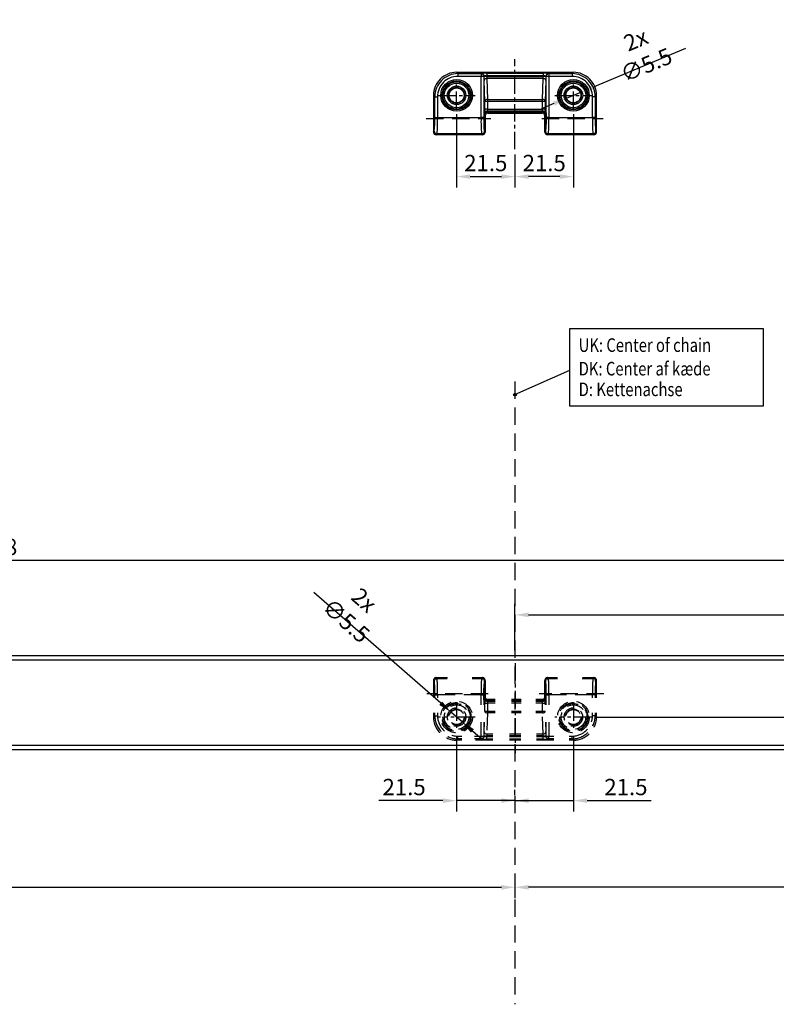
# Model space of a CAD drawing. Units: millimetres. Extents: x 890006 to 893659, y 1141338 to 1144126.
# Drawn here: x 892388 to 892667, y 1142063 to 1142426 of the extents above; entities that cross this region are included whole.
import ezdxf

# ---------------------------------------------------------------- set-up
doc = ezdxf.new("R2010")
doc.units = ezdxf.units.MM
for name, pattern in [('CENTER', [10.16, 6.35, -1.27, 1.27, -1.27]), ('HIDDEN', [9.525, 6.35, -3.175]), ('SLDSECTION2', [12.7, 6.35, -1.27, 1.27, -1.27, 1.27, -1.27])]:
    doc.linetypes.add(name, pattern=pattern)
for name, color, linetype in [('CHAIN_BRACKET', 30, 'Continuous'), ('MOTOR', 150, 'Continuous'), ('Positionen', 7, 'Continuous')]:
    doc.layers.add(name, color=color, linetype=linetype)
doc.styles.add('ROMANS', font='romans.shx', dxfattribs={"width": 0.8})
doc.dimstyles.new('1. WINDOWMASTER', dxfattribs={"dimscale": 2, "dimtxt": 3, "dimasz": 2.5, "dimexe": 2, "dimexo": 1, "dimgap": 1, "dimtad": 1, "dimdec": 1, "dimrnd": 0.5, "dimdsep": 46, "dimtxsty": 'ROMANS', "dimcen": 1, "dimclrd": 252, "dimclre": 252, "dimclrt": 250, "dimadec": 0, "dimazin": 0, "dimtfac": 1, "dimtdec": 1, "dimtmove": 0, "dimatfit": 0, "dimfxl": 0, "dimtolj": 1, "dimtzin": 0, "dimarcsym": 0})
doc.dimstyles.new('WINDOWMASTERx2', dxfattribs={"dimscale": 2, "dimtxt": 3, "dimasz": 2.5, "dimexe": 2, "dimexo": 1, "dimgap": 1, "dimtad": 1, "dimdec": 1, "dimdsep": 46, "dimtxsty": 'ROMANS', "dimcen": 1, "dimclrd": 252, "dimclre": 252, "dimclrt": 7, "dimadec": 0, "dimazin": 0, "dimtfac": 1, "dimtdec": 1, "dimtmove": 0, "dimatfit": 0, "dimfxl": 0, "dimtolj": 1, "dimtzin": 0, "dimarcsym": 0})

# ---------------------------------------------------------------- blocks, each defined once
blk = doc.blocks.new('Positionspunkt (weiß)')
at = {"layer": 'Positionen', "color": 7}
for radius in [0.5, 0.45, 0.4, 0.35, 0.3, 0.25, 0.2, 0.15, 0.1, 0.05]:
    blk.add_circle((268.93, 239.15), radius, dxfattribs=at)
blk = doc.blocks.new('A$C27C4249E')
at = {"color": 7}
blk.add_lwpolyline([(20.64, 28.6), (91.8, 28.6), (91.8, 0), (20.64, 0)], close=True, dxfattribs=at)
at = {"layer": 'Positionen', "color": 7}
blk.add_lwpolyline([(0.5, 4.3), (20.64, 13.32)], dxfattribs=at)
at = {"layer": 'Positionen', "color": 7, "rotation": 110.5393397540135}
blk.add_blockref('Positionspunkt (weiß)', (318.8, -163.63), dxfattribs=at)
at = {"layer": 'Positionen', "color": 7, "style": 'ROMANS', "width": 0.8}
for s, p in [('UK: Center of chain', (23.93, 20.02)), ('DK: Center af kæde', (23.93, 11.36)), ('D: Kettenachse ', (23.93, 3.75))]:
    blk.add_text(s, height=5, dxfattribs=at).set_placement(p)
blk = doc.blocks.new('*D769')
at = {"color": 252, "lineweight": -2}
for p, q in [((892161.39, 1142184.61), (892161.39, 1142230.68)), ((892829.39, 1142179.61), (892829.39, 1142230.68)), ((892824.39, 1142226.68), (892166.39, 1142226.68))]:
    blk.add_line(p, q, dxfattribs=at)
at = {"color": 252}
for points in [[(892166.39, 1142227.51), (892166.39, 1142225.84), (892161.39, 1142226.68)], [(892824.39, 1142227.51), (892824.39, 1142225.84), (892829.39, 1142226.68)]]:
    blk.add_solid(points, dxfattribs=at)
at = {"layer": 'DEFPOINTS', "color": 0}
for p in [(892161.39, 1142226.68), (892161.39, 1142182.61), (892829.39, 1142177.61)]:
    blk.add_point(p, dxfattribs=at)
at = {"color": 7, "insert": (892380.43, 1142231.68), "char_height": 6, "attachment_point": 5, "style": 'ROMANS'}
blk.add_mtext('\\A1;668', dxfattribs=at)
blk = doc.blocks.new('*D770')
at = {"color": 252, "lineweight": -2}
for p, q in [((892570.39, 1142193.61), (892570.39, 1142210.69)), ((892829.39, 1142188.91), (892829.39, 1142210.69)), ((892575.39, 1142206.69), (892824.39, 1142206.69))]:
    blk.add_line(p, q, dxfattribs=at)
at = {"color": 252}
for points in [[(892575.39, 1142207.52), (892575.39, 1142205.85), (892570.39, 1142206.69)], [(892824.39, 1142207.52), (892824.39, 1142205.85), (892829.39, 1142206.69)]]:
    blk.add_solid(points, dxfattribs=at)
at = {"layer": 'DEFPOINTS', "color": 0}
for p in [(892829.39, 1142206.69), (892570.39, 1142191.61), (892829.39, 1142186.91)]:
    blk.add_point(p, dxfattribs=at)
at = {"color": 7, "insert": (892699.89, 1142211.69), "char_height": 6, "attachment_point": 5, "style": 'ROMANS'}
blk.add_mtext('\\A1;259', dxfattribs=at)
blk = doc.blocks.new('WMU 836-x 0600')
at = {"color": 1, "linetype": 'HIDDEN'}
blk.add_line((125534.93, 195845.42), (125534.93, 195616.37), dxfattribs=at)
at = {"layer": 'MOTOR', "linetype": 'Continuous'}
for p, q in [((125564.93, 195744.54), (125178.57, 195744.54)), ((125179, 195743.04), (125563.88, 195743.04)), ((125783.93, 195744.54), (125562.83, 195744.54)), ((125563.88, 195743.04), (125783.93, 195743.04)), ((125783.93, 195711.54), (125188.16, 195711.54)), ((125188.6, 195710.04), (125783.93, 195710.04))]:
    blk.add_line(p, q, dxfattribs=at)
blk = doc.blocks.new('*D772')
at = {"color": 252, "lineweight": -2}
for p, q in [((892793.39, 1142140.75), (892793.39, 1142102.48)), ((892570.39, 1142108.16), (892570.39, 1142102.48)), ((892788.39, 1142106.48), (892575.39, 1142106.48))]:
    blk.add_line(p, q, dxfattribs=at)
at = {"color": 252}
for points in [[(892575.39, 1142107.31), (892575.39, 1142105.64), (892570.39, 1142106.48)], [(892788.39, 1142107.31), (892788.39, 1142105.64), (892793.39, 1142106.48)]]:
    blk.add_solid(points, dxfattribs=at)
at = {"layer": 'DEFPOINTS', "color": 0}
for p in [(892793.39, 1142142.75), (892570.39, 1142110.16), (892570.39, 1142106.48)]:
    blk.add_point(p, dxfattribs=at)
at = {"color": 7, "insert": (892681.15, 1142111.48), "char_height": 6, "attachment_point": 5, "style": 'ROMANS'}
blk.add_mtext('\\A1;223', dxfattribs=at)
blk = doc.blocks.new('*D774')
at = {"color": 252, "lineweight": -2}
for p, q in [((892591.89, 1142162.18), (892591.89, 1142134.36)), ((892570.39, 1142140.36), (892570.39, 1142142.36)), ((892565.39, 1142138.36), (892560.39, 1142138.36)), ((892570.39, 1142138.36), (892591.89, 1142138.36)), ((892596.89, 1142138.36), (892620.52, 1142138.36))]:
    blk.add_line(p, q, dxfattribs=at)
at = {"color": 252}
for points in [[(892565.39, 1142139.19), (892565.39, 1142137.53), (892570.39, 1142138.36)], [(892596.89, 1142139.19), (892596.89, 1142137.53), (892591.89, 1142138.36)]]:
    blk.add_solid(points, dxfattribs=at)
at = {"layer": 'DEFPOINTS', "color": 0}
for p in [(892591.89, 1142164.18), (892570.39, 1142138.36), (892570.39, 1142138.36)]:
    blk.add_point(p, dxfattribs=at)
at = {"color": 7, "insert": (892611.21, 1142143.36), "char_height": 6, "attachment_point": 5, "style": 'ROMANS'}
blk.add_mtext('\\A1;21.5', dxfattribs=at)
blk = doc.blocks.new('*D775')
at = {"color": 252, "lineweight": -2}
for p, q in [((892548.89, 1142162.18), (892548.89, 1142134.36)), ((892570.39, 1142140.36), (892570.39, 1142142.36)), ((892543.89, 1142138.36), (892520.26, 1142138.36)), ((892570.39, 1142138.36), (892548.89, 1142138.36)), ((892575.39, 1142138.36), (892580.39, 1142138.36))]:
    blk.add_line(p, q, dxfattribs=at)
at = {"color": 252}
for points in [[(892543.89, 1142139.19), (892543.89, 1142137.53), (892548.89, 1142138.36)], [(892575.39, 1142139.19), (892575.39, 1142137.53), (892570.39, 1142138.36)]]:
    blk.add_solid(points, dxfattribs=at)
at = {"layer": 'DEFPOINTS', "color": 0}
for p in [(892548.89, 1142164.18), (892570.39, 1142138.36), (892570.39, 1142138.36)]:
    blk.add_point(p, dxfattribs=at)
at = {"color": 7, "insert": (892529.58, 1142143.36), "char_height": 6, "attachment_point": 5, "style": 'ROMANS'}
blk.add_mtext('\\A1;21.5', dxfattribs=at)
blk = doc.blocks.new('*D776')
at = {"color": 252, "lineweight": -2}
for p, q in [((892197.39, 1142140.75), (892197.39, 1142102.48)), ((892570.39, 1142108.16), (892570.39, 1142102.48)), ((892202.39, 1142106.48), (892565.39, 1142106.48))]:
    blk.add_line(p, q, dxfattribs=at)
at = {"color": 252}
for points in [[(892202.39, 1142107.31), (892202.39, 1142105.64), (892197.39, 1142106.48)], [(892565.39, 1142107.31), (892565.39, 1142105.64), (892570.39, 1142106.48)]]:
    blk.add_solid(points, dxfattribs=at)
at = {"layer": 'DEFPOINTS', "color": 0}
for p in [(892197.39, 1142142.75), (892570.39, 1142110.16), (892570.39, 1142106.48)]:
    blk.add_point(p, dxfattribs=at)
at = {"color": 7, "insert": (892378.64, 1142111.48), "char_height": 6, "attachment_point": 5, "style": 'ROMANS'}
blk.add_mtext('\\A1;373', dxfattribs=at)
blk = doc.blocks.new('*D777')
at = {"color": 252, "lineweight": -2}
for p, q in [((892600.55, 1142169.11), (892850.59, 1142169.11)), ((892846.59, 1142164.11), (892846.59, 1142150.61)), ((892818.89, 1142145.61), (892850.59, 1142145.61))]:
    blk.add_line(p, q, dxfattribs=at)
at = {"color": 252}
for points in [[(892845.76, 1142164.11), (892847.43, 1142164.11), (892846.59, 1142169.11)], [(892845.76, 1142150.61), (892847.43, 1142150.61), (892846.59, 1142145.61)]]:
    blk.add_solid(points, dxfattribs=at)
at = {"layer": 'DEFPOINTS', "color": 0}
for p in [(892598.55, 1142169.11), (892816.89, 1142145.61), (892846.59, 1142145.61)]:
    blk.add_point(p, dxfattribs=at)
at = {"color": 7, "insert": (892841.59, 1142157.36), "char_height": 6, "attachment_point": 5, "rotation": 90, "style": 'ROMANS'}
blk.add_mtext('\\A1;23.5', dxfattribs=at)
blk = doc.blocks.new('WAB 836E 01 (Hidden)')
at = {"color": 1, "linetype": 'CENTER'}
blk.add_line((32.64, -5.27), (32.64, 27.83), dxfattribs=at)
at = {"color": 1, "linetype": 'SLDSECTION2'}
for p, q in [((11.14, 9.58), (11.14, 19.42)), ((54.14, 9.58), (54.14, 19.42)), ((4.49, 14.5), (18.04, 14.5)), ((47.36, 14.5), (60.92, 14.5))]:
    blk.add_line(p, q, dxfattribs=at)
at = {"color": 1, "linetype": 'HIDDEN'}
for p, q in [((0, 6), (23.79, 6)), ((42.49, 6), (65.11, 6))]:
    blk.add_line(p, q, dxfattribs=at)
at = {"layer": 'CHAIN_BRACKET', "color": 8, "linetype": 'HIDDEN'}
for p, q in [((11.14, 23), (12.72, 23)), ((11.14, 23), (11.63, 22.51)), ((11.14, 23), (12.72, 23)), ((11.63, 22.51), (11.63, 21.51)), ((11.63, 22.51), (12.72, 22.51)), ((18.34, 23), (24.76, 23)), ((18.34, 23), (24.76, 23)), ((18.34, 22.51), (20.15, 22.51)), ((20.15, 22.51), (20.22, 22.58)), ((20.15, 22.51), (20.15, 21.51)), ((22.22, 22.65), (24.76, 22.65)), ((22.22, 22.65), (22.22, 21.65)), ((30.45, 23), (34.68, 23)), ((30.45, 23), (34.68, 23)), ((30.45, 22.65), (34.68, 22.65)), ((40.85, 23), (47.57, 23)), ((40.85, 23), (47.57, 23)), ((40.85, 22.65), (43.06, 22.65)), ((43.06, 22.65), (43.06, 21.65)), ((45.06, 22.58), (45.13, 22.51)), ((45.13, 22.51), (47.57, 22.51)), ((45.13, 22.51), (45.13, 21.51)), ((52.17, 23), (54.15, 23)), ((52.17, 23), (54.15, 23)), ((52.17, 22.51), (53.66, 22.51)), ((53.66, 22.51), (54.15, 23)), ((53.66, 22.51), (53.66, 21.51)), ((12.72, 21.51), (11.63, 21.51)), ((20.15, 21.51), (18.34, 21.51)), ((21.15, 21.51), (20.15, 21.51)), ((20.15, 16.35), (20.15, 21.51)), ((21.22, 21.58), (21.15, 21.51)), ((21.15, 21.51), (21.15, 16.35)), ((21.22, 21.41), (21.22, 21.58)), ((22.22, 21.41), (21.22, 21.41)), ((21.37, 16.35), (21.24, 20)), ((22.22, 21.65), (22.22, 21.41)), ((24.76, 21.65), (22.22, 21.65)), ((22.22, 21.41), (24.76, 21.41)), ((22.24, 20.71), (22.51, 12.99)), ((24.76, 20.71), (22.24, 20.71)), ((34.68, 21.65), (30.45, 21.65)), ((30.45, 21.41), (34.68, 21.41)), ((34.68, 20.71), (30.45, 20.71)), ((43.06, 21.65), (40.85, 21.65)), ((40.85, 21.41), (43.06, 21.41)), ((43.04, 20.71), (40.85, 20.71)), ((42.77, 12.99), (43.04, 20.71)), ((43.06, 21.41), (43.06, 21.65)), ((44.06, 21.41), (43.06, 21.41)), ((44.04, 20), (43.91, 16.35)), ((44.13, 21.51), (44.06, 21.58)), ((44.06, 21.58), (44.06, 21.41)), ((45.13, 21.51), (44.13, 21.51)), ((44.13, 16.35), (44.13, 21.51)), ((45.13, 21.51), (45.13, 16.35)), ((47.57, 21.51), (45.13, 21.51)), ((53.66, 21.51), (52.17, 21.51)), ((2.64, 14.51), (2.64, 12.92)), ((3.13, 14.02), (2.64, 14.51)), ((2.64, 14.51), (2.64, 12.92)), ((62.64, 14.51), (62.15, 14.02)), ((62.64, 12.92), (62.64, 14.51)), ((62.64, 12.92), (62.64, 14.51)), ((3.13, 14.02), (4.13, 14.02)), ((3.13, 12.92), (3.13, 14.02)), ((4.13, 14.02), (4.13, 12.92)), ((22.51, 12.28), (21.51, 12.28)), ((22.51, 12.99), (25, 12.99)), ((22.51, 12.99), (22.51, 12.28)), ((22.51, 12.28), (22.51, 9.41)), ((25, 12.28), (22.51, 12.28)), ((30.38, 12.99), (33.97, 12.99)), ((33.97, 12.28), (30.38, 12.28)), ((39.95, 12.99), (42.77, 12.99)), ((42.77, 12.28), (39.95, 12.28)), ((42.77, 12.28), (42.77, 12.99)), ((42.77, 9.41), (42.77, 12.28)), ((43.77, 12.28), (42.77, 12.28)), ((43.77, 12.28), (43.77, 9.41)), ((62.15, 14.02), (61.15, 14.02)), ((61.15, 12.92), (61.15, 14.02)), ((62.15, 14.02), (62.15, 12.92)), ((2.64, 7.46), (2.64, 1)), ((2.64, 7.46), (2.64, 1)), ((3.13, 6.32), (3.13, 7.46)), ((4.13, 7.46), (4.13, 6.32)), ((20.15, 6.32), (20.15, 10.05)), ((21.15, 10.05), (21.15, 6.32)), ((21.51, 9.41), (21.51, 10.05)), ((22.51, 9.41), (21.51, 9.41)), ((21.55, 7.63), (21.53, 8)), ((22.51, 9.41), (25, 9.41)), ((22.53, 8.71), (22.55, 8.34)), ((25, 8.71), (22.53, 8.71)), ((22.55, 8.34), (25, 8.34)), ((22.59, 8.05), (22.64, 8)), ((25, 8.05), (22.59, 8.05)), ((22.64, 8), (25, 8)), ((22.64, 8), (25, 8)), ((30.38, 9.41), (33.97, 9.41)), ((33.97, 8.71), (30.38, 8.71)), ((30.38, 8.34), (33.97, 8.34)), ((33.97, 8.05), (30.38, 8.05)), ((30.38, 8), (33.97, 8)), ((30.38, 8), (33.97, 8)), ((39.95, 9.41), (42.77, 9.41)), ((42.75, 8.71), (39.95, 8.71)), ((39.95, 8.34), (42.74, 8.34)), ((42.69, 8.05), (39.95, 8.05)), ((39.95, 8), (42.64, 8)), ((39.95, 8), (42.64, 8)), ((42.64, 8), (42.69, 8.05)), ((42.74, 8.34), (42.75, 8.71)), ((43.77, 9.41), (42.77, 9.41)), ((43.75, 8), (43.74, 7.63)), ((44.13, 6.32), (44.13, 10.05)), ((45.13, 10.05), (45.13, 6.32)), ((61.15, 6.32), (61.15, 7.46)), ((62.15, 7.46), (62.15, 6.32)), ((62.64, 1), (62.64, 7.46)), ((62.64, 1), (62.64, 7.46)), ((3.13, 6.32), (4.13, 6.32)), ((4.13, 6.32), (20.15, 6.32)), ((21.15, 6.32), (20.15, 6.32)), ((21.64, 7), (21.59, 7.05)), ((21.64, 7), (21.64, 1)), ((21.64, 7), (21.64, 1)), ((43.69, 7.05), (43.64, 7)), ((43.64, 1), (43.64, 7)), ((43.64, 1), (43.64, 7)), ((45.13, 6.32), (44.13, 6.32)), ((45.13, 6.32), (61.15, 6.32)), ((62.15, 6.32), (61.15, 6.32)), ((2.64, 1), (2.96, 1.32)), ((3.96, 0.32), (3.64, 0)), ((7.88, 0.32), (3.96, 0.32)), ((20.32, 0.32), (17.06, 0.32)), ((20.64, 0), (20.32, 0.32)), ((21.32, 1.32), (21.64, 1)), ((43.64, 1), (43.96, 1.32)), ((44.96, 0.32), (44.64, 0)), ((48.45, 0.32), (44.96, 0.32)), ((61.32, 0.32), (57.64, 0.32)), ((61.64, 0), (61.32, 0.32)), ((62.32, 1.32), (62.64, 1)), ((7.79, 0), (3.64, 0)), ((7.79, 0), (3.64, 0)), ((20.64, 0), (16.97, 0)), ((20.64, 0), (16.97, 0)), ((48.36, 0), (44.64, 0)), ((48.36, 0), (44.64, 0)), ((61.64, 0), (57.54, 0)), ((61.64, 0), (57.54, 0))]:
    blk.add_line(p, q, dxfattribs=at)
at = {"layer": 'CHAIN_BRACKET', "color": 8, "linetype": 'HIDDEN', "flags": 128}
for points in [[(20.15, 22.51), (20.35, 22.49), (20.54, 22.43), (20.71, 22.34), (20.86, 22.22), (20.98, 22.07), (21.08, 21.89), (21.13, 21.71), (21.15, 21.51)], [(20.22, 22.58), (20.42, 22.56), (20.61, 22.5), (20.78, 22.41), (20.93, 22.29), (21.05, 22.14), (21.15, 21.96), (21.2, 21.78), (21.22, 21.58)], [(45.06, 22.58), (44.87, 22.56), (44.68, 22.5), (44.51, 22.41), (44.36, 22.29), (44.23, 22.14), (44.14, 21.96), (44.08, 21.78), (44.06, 21.58)], [(45.13, 22.51), (44.94, 22.49), (44.75, 22.43), (44.58, 22.34), (44.43, 22.22), (44.3, 22.07), (44.21, 21.89), (44.15, 21.71), (44.13, 21.51)], [(22.24, 20.71), (22.05, 20.69), (21.87, 20.65), (21.7, 20.58), (21.55, 20.49), (21.42, 20.39), (21.33, 20.27), (21.27, 20.14), (21.24, 20)], [(44.04, 20), (44.02, 20.14), (43.96, 20.27), (43.87, 20.39), (43.74, 20.49), (43.59, 20.58), (43.42, 20.65), (43.24, 20.69), (43.04, 20.71)], [(22.51, 12.99), (22.32, 12.97), (22.14, 12.93), (21.97, 12.86), (21.81, 12.77), (21.69, 12.67), (21.6, 12.54), (21.54, 12.41), (21.51, 12.28)], [(43.77, 12.28), (43.75, 12.41), (43.69, 12.54), (43.6, 12.67), (43.47, 12.77), (43.32, 12.86), (43.15, 12.93), (42.97, 12.97), (42.77, 12.99)], [(2.87, 6), (2.87, 5.55), (2.87, 5.11), (2.88, 4.68), (2.88, 4.29), (2.89, 3.93), (2.91, 3.62), (2.92, 3.35), (2.93, 3.15), (2.95, 3), (2.96, 2.92), (2.98, 2.9), (2.99, 2.95), (3.01, 3.07), (3.02, 3.24), (3.04, 3.48), (3.05, 3.77), (3.06, 4.11), (3.07, 4.48), (3.08, 4.89), (3.08, 5.33), (3.08, 5.77), (3.08, 6.23), (3.08, 6.67), (3.08, 7.11), (3.07, 7.46)], [(2.88, 7.46), (2.88, 7.32), (2.87, 6.89), (2.87, 6.45), (2.87, 6)], [(21.2, 6), (21.2, 5.55), (21.21, 5.11), (21.21, 4.68), (21.22, 4.29), (21.23, 3.93), (21.24, 3.62), (21.26, 3.35), (21.27, 3.15), (21.28, 3), (21.3, 2.92), (21.32, 2.9), (21.33, 2.95), (21.35, 3.07), (21.36, 3.24), (21.37, 3.48), (21.39, 3.77), (21.4, 4.11), (21.41, 4.48), (21.41, 4.89), (21.42, 5.33), (21.42, 5.77), (21.42, 6.23), (21.42, 6.67), (21.41, 7.11), (21.41, 7.52), (21.4, 7.89), (21.39, 8.23), (21.37, 8.52), (21.36, 8.76), (21.35, 8.93), (21.33, 9.05), (21.32, 9.1), (21.3, 9.08), (21.28, 9), (21.27, 8.85), (21.26, 8.65), (21.24, 8.38), (21.23, 8.07), (21.22, 7.71), (21.21, 7.32), (21.21, 6.89), (21.2, 6.45), (21.2, 6)], [(22.53, 8.71), (22.34, 8.69), (22.16, 8.65), (21.99, 8.58), (21.84, 8.49), (21.71, 8.39), (21.62, 8.27), (21.56, 8.14), (21.53, 8)], [(22.55, 8.34), (22.35, 8.33), (22.17, 8.28), (22, 8.22), (21.85, 8.13), (21.72, 8.02), (21.63, 7.9), (21.57, 7.77), (21.55, 7.63)], [(22.59, 8.05), (22.4, 8.03), (22.21, 7.97), (22.04, 7.88), (21.89, 7.76), (21.76, 7.61), (21.67, 7.43), (21.61, 7.24), (21.59, 7.05)], [(43.69, 7.05), (43.67, 7.24), (43.62, 7.43), (43.52, 7.61), (43.4, 7.76), (43.25, 7.88), (43.08, 7.97), (42.89, 8.03), (42.69, 8.05)], [(43.74, 7.63), (43.72, 7.77), (43.66, 7.9), (43.56, 8.02), (43.44, 8.13), (43.29, 8.22), (43.12, 8.28), (42.93, 8.33), (42.74, 8.34)], [(43.75, 8), (43.73, 8.14), (43.67, 8.27), (43.58, 8.39), (43.45, 8.49), (43.3, 8.58), (43.13, 8.65), (42.95, 8.69), (42.75, 8.71)], [(44.08, 6), (44.08, 5.55), (44.08, 5.11), (44.07, 4.68), (44.07, 4.29), (44.06, 3.93), (44.04, 3.62), (44.03, 3.35), (44.02, 3.15), (44, 3), (43.99, 2.92), (43.97, 2.9), (43.96, 2.95), (43.94, 3.07), (43.93, 3.24), (43.91, 3.48), (43.9, 3.77), (43.89, 4.11), (43.88, 4.48), (43.87, 4.89), (43.87, 5.33), (43.87, 5.77), (43.87, 6.23), (43.87, 6.67), (43.87, 7.11), (43.88, 7.52), (43.89, 7.89), (43.9, 8.23), (43.91, 8.52), (43.93, 8.76), (43.94, 8.93), (43.96, 9.05), (43.97, 9.1), (43.99, 9.08), (44, 9), (44.02, 8.85), (44.03, 8.65), (44.04, 8.38), (44.06, 8.07), (44.07, 7.71), (44.07, 7.32), (44.08, 6.89), (44.08, 6.45), (44.08, 6)], [(62.22, 7.46), (62.21, 7.11), (62.21, 6.67), (62.2, 6.23), (62.2, 5.77), (62.21, 5.33), (62.21, 4.89), (62.22, 4.48), (62.23, 4.11), (62.24, 3.77), (62.25, 3.48), (62.26, 3.24), (62.28, 3.07), (62.29, 2.95), (62.31, 2.9), (62.32, 2.92), (62.34, 3), (62.35, 3.15), (62.37, 3.35), (62.38, 3.62), (62.39, 3.93), (62.4, 4.29), (62.41, 4.68), (62.42, 5.11), (62.42, 5.55), (62.42, 6)], [(62.42, 6), (62.42, 6.45), (62.42, 6.89), (62.41, 7.32), (62.41, 7.46)], [(2.96, 1.32), (2.98, 1.13), (3.04, 0.94), (3.13, 0.77), (3.26, 0.61), (3.41, 0.49), (3.58, 0.4), (3.77, 0.34), (3.96, 0.32)], [(21.32, 1.32), (21.3, 1.13), (21.25, 0.94), (21.15, 0.77), (21.03, 0.61), (20.88, 0.49), (20.7, 0.4), (20.52, 0.34), (20.32, 0.32)], [(44.96, 0.32), (44.77, 0.34), (44.58, 0.4), (44.41, 0.49), (44.26, 0.61), (44.13, 0.77), (44.04, 0.94), (43.98, 1.13), (43.96, 1.32)], [(62.32, 1.32), (62.3, 1.13), (62.25, 0.94), (62.15, 0.77), (62.03, 0.61), (61.88, 0.49), (61.7, 0.4), (61.52, 0.34), (61.32, 0.32)]]:
    blk.add_lwpolyline(points, dxfattribs=at)
at = {"layer": 'CHAIN_BRACKET', "color": 8, "linetype": 'HIDDEN'}
for centre, radius in [((11.14, 14.5), 5.83), ((11.14, 14.5), 5.33), ((11.14, 14.5), 5.02), ((11.14, 14.5), 4.52), ((54.14, 14.5), 5.83), ((54.14, 14.5), 5.33), ((54.14, 14.5), 5.02), ((54.14, 14.5), 4.52), ((11.14, 14.5), 3.41), ((11.14, 14.5), 2.91), ((11.14, 14.5), 2.75), ((11.14, 14.5), 2.75), ((54.14, 14.5), 3.41), ((54.14, 14.5), 2.91), ((54.14, 14.5), 2.75), ((54.14, 14.5), 2.75)]:
    blk.add_circle(centre, radius, dxfattribs=at)
for centre, radius, start, end in [((11.14, 14.51), 8.49, 89.9856, 180.0144), ((11.14, 14.51), 8.49, 89.9856, 180.0144), ((11.63, 14.02), 8.49, 89.9972, 180), ((21.75, 7.06), 15.59, 88.255, 95.6078), ((43.54, 7.06), 15.59, 84.3922, 91.745), ((53.66, 14.02), 8.49, 0, 90.0028), ((54.15, 14.51), 8.49, 359.9856, 90.0144), ((54.15, 14.51), 8.49, 359.9856, 90.0144), ((11.63, 14.02), 7.49, 89.9856, 180.0144), ((21.99, 17.71), 3.94, 86.5597, 101.1573), ((64.39, 21.33), 43.17, 179.89, 181.7674), ((33.03, 21.37), 10.8, 179.7811, 183.533), ((32.26, 21.37), 10.8, 356.467, 0.2189), ((43.3, 17.71), 3.94, 78.8427, 93.4403), ((0.9, 21.33), 43.17, 358.2326, 0.11), ((53.66, 14.02), 7.49, 359.9856, 90.0144), ((64.68, 9.33), 43.17, 179.89, 181.7674), ((24.43, 7.57), 2.88, 178.7546, 190.4288), ((22.64, 7), 0.999, 89.9856, 180.0144), ((22.64, 7), 0.999, 89.9856, 180.0144), ((33.32, 9.37), 10.8, 179.7811, 183.533), ((23.3, 8.31), 0.756, 177.8287, 200.4216), ((42.64, 7), 0.999, 359.9856, 90.0144), ((42.64, 7), 0.999, 359.9856, 90.0144), ((41.99, 8.31), 0.756, 339.5784, 2.1713), ((31.97, 9.37), 10.8, 356.467, 0.2189), ((40.86, 7.57), 2.88, 349.5712, 1.2454), ((0.61, 9.33), 43.17, 358.2326, 0.11), ((-38.87, 5.23), 42.01, 354.6574, 1.4797), ((-51.93, 4.89), 56.08, 355.3243, 1.4563), ((76.21, 4.89), 56.08, 178.5437, 184.6757), ((57.08, 5.03), 35.95, 177.9444, 185.9184), ((2.13, 5.23), 42.01, 354.6574, 1.4797), ((-10.93, 4.89), 56.08, 355.3243, 1.4563), ((117.21, 4.89), 56.08, 178.5437, 184.6757), ((98.08, 5.03), 35.95, 177.9444, 185.9184), ((3.64, 1), 0.999, 179.9856, 270.0144), ((3.64, 1), 0.999, 179.9856, 270.0144), ((20.64, 1), 0.999, 269.9856, 0.0144), ((20.64, 1), 0.999, 269.9856, 0.0144), ((44.64, 1), 0.999, 179.9856, 270.0144), ((44.64, 1), 0.999, 179.9856, 270.0144), ((61.64, 1), 0.999, 269.9856, 0.0144), ((61.64, 1), 0.999, 269.9856, 0.0144)]:
    blk.add_arc(centre, radius, start, end, dxfattribs=at)
blk = doc.blocks.new('*D779')
at = {"color": 252, "lineweight": -2}
for p, q in [((892543.05, 1142174.2), (892496.35, 1142214.95)), ((892550.96, 1142167.3), (892546.82, 1142170.91)), ((892554.73, 1142164.01), (892558.5, 1142160.72))]:
    blk.add_line(p, q, dxfattribs=at)
at = {"color": 252}
for points in [[(892543.6, 1142174.83), (892542.5, 1142173.57), (892546.82, 1142170.91)], [(892555.28, 1142164.64), (892554.18, 1142163.38), (892550.96, 1142167.3)]]:
    blk.add_solid(points, dxfattribs=at)
at = {"layer": 'DEFPOINTS', "color": 0}
for p in [(892546.82, 1142170.91), (892550.96, 1142167.3)]:
    blk.add_point(p, dxfattribs=at)
at = {"color": 7, "insert": (892511.57, 1142208.31), "char_height": 6, "attachment_point": 5, "rotation": 318.892, "style": 'ROMANS'}
blk.add_mtext('\\A1;2x ∅5.5', dxfattribs=at)
blk = doc.blocks.new('WAB 836E 01 (Front)')
at = {"color": 1, "linetype": 'CENTER'}
blk.add_line((32.64, -5.27), (32.64, 27.83), dxfattribs=at)
at = {"color": 1, "linetype": 'SLDSECTION2'}
for p, q in [((11.14, 9.58), (11.14, 19.42)), ((54.14, 9.58), (54.14, 19.42)), ((4.49, 14.5), (18.04, 14.5)), ((47.36, 14.5), (60.92, 14.5))]:
    blk.add_line(p, q, dxfattribs=at)
at = {"color": 1, "linetype": 'HIDDEN'}
for p, q in [((0, 6), (23.79, 6)), ((42.49, 6), (65.11, 6))]:
    blk.add_line(p, q, dxfattribs=at)
at = {"layer": 'CHAIN_BRACKET', "linetype": 'Continuous'}
for p, q in [((11.14, 23), (11.63, 22.51)), ((11.14, 23), (54.15, 23)), ((11.63, 22.51), (11.63, 21.51)), ((11.63, 22.51), (20.15, 22.51)), ((20.15, 22.51), (20.22, 22.58)), ((20.15, 22.51), (20.15, 21.51)), ((22.22, 22.65), (43.06, 22.65)), ((22.22, 22.65), (22.22, 21.65)), ((43.06, 22.65), (43.06, 21.65)), ((45.06, 22.58), (45.13, 22.51)), ((45.13, 22.51), (53.66, 22.51)), ((45.13, 22.51), (45.13, 21.51)), ((53.66, 22.51), (54.15, 23)), ((53.66, 22.51), (53.66, 21.51)), ((20.15, 21.51), (11.63, 21.51)), ((20.15, 6.32), (20.15, 21.51)), ((21.15, 21.51), (20.15, 21.51)), ((21.22, 21.58), (21.15, 21.51)), ((21.15, 21.51), (21.15, 6.32)), ((21.22, 21.41), (21.22, 21.58)), ((22.22, 21.41), (21.22, 21.41)), ((21.51, 12.28), (21.24, 20)), ((22.22, 21.65), (22.22, 21.41)), ((43.06, 21.65), (22.22, 21.65)), ((22.22, 21.41), (43.06, 21.41)), ((22.24, 20.71), (22.51, 12.99)), ((43.04, 20.71), (22.24, 20.71)), ((42.77, 12.99), (43.04, 20.71)), ((43.06, 21.41), (43.06, 21.65)), ((44.06, 21.41), (43.06, 21.41)), ((44.04, 20), (43.77, 12.28)), ((44.13, 21.51), (44.06, 21.58)), ((44.06, 21.58), (44.06, 21.41)), ((44.13, 6.32), (44.13, 21.51)), ((45.13, 21.51), (44.13, 21.51)), ((45.13, 21.51), (45.13, 6.32)), ((53.66, 21.51), (45.13, 21.51)), ((3.13, 14.02), (2.64, 14.51)), ((2.64, 14.51), (2.64, 1)), ((62.64, 14.51), (62.15, 14.02)), ((62.64, 1), (62.64, 14.51)), ((3.13, 6.32), (3.13, 14.02)), ((3.13, 14.02), (4.13, 14.02)), ((4.13, 14.02), (4.13, 6.32)), ((21.51, 9.41), (21.51, 12.28)), ((22.51, 12.28), (21.51, 12.28)), ((22.51, 12.99), (42.77, 12.99)), ((22.51, 12.99), (22.51, 12.28)), ((22.51, 12.28), (22.51, 9.41)), ((42.77, 12.28), (22.51, 12.28)), ((42.77, 12.28), (42.77, 12.99)), ((42.77, 9.41), (42.77, 12.28)), ((43.77, 12.28), (42.77, 12.28)), ((43.77, 12.28), (43.77, 9.41)), ((61.15, 6.32), (61.15, 14.02)), ((62.15, 14.02), (61.15, 14.02)), ((62.15, 14.02), (62.15, 6.32)), ((22.51, 9.41), (21.51, 9.41)), ((21.55, 7.63), (21.53, 8)), ((22.51, 9.41), (42.77, 9.41)), ((22.53, 8.71), (22.55, 8.34)), ((42.75, 8.71), (22.53, 8.71)), ((22.55, 8.34), (42.74, 8.34)), ((42.69, 8.05), (22.59, 8.05)), ((22.59, 8.05), (22.64, 8)), ((22.64, 8), (42.64, 8)), ((42.64, 8), (42.69, 8.05)), ((42.74, 8.34), (42.75, 8.71)), ((43.77, 9.41), (42.77, 9.41)), ((43.75, 8), (43.74, 7.63)), ((3.13, 6.32), (4.13, 6.32)), ((4.13, 6.32), (20.15, 6.32)), ((21.15, 6.32), (20.15, 6.32)), ((21.64, 7), (21.59, 7.05)), ((21.64, 7), (21.64, 1)), ((43.69, 7.05), (43.64, 7)), ((43.64, 1), (43.64, 7)), ((45.13, 6.32), (44.13, 6.32)), ((45.13, 6.32), (61.15, 6.32)), ((62.15, 6.32), (61.15, 6.32)), ((2.64, 1), (2.96, 1.32)), ((3.96, 0.32), (3.64, 0)), ((20.32, 0.32), (3.96, 0.32)), ((20.64, 0), (20.32, 0.32)), ((21.32, 1.32), (21.64, 1)), ((43.64, 1), (43.96, 1.32)), ((44.96, 0.32), (44.64, 0)), ((61.32, 0.32), (44.96, 0.32)), ((61.64, 0), (61.32, 0.32)), ((62.32, 1.32), (62.64, 1)), ((20.64, 0), (3.64, 0)), ((61.64, 0), (44.64, 0))]:
    blk.add_line(p, q, dxfattribs=at)
at = {"layer": 'CHAIN_BRACKET', "linetype": 'Continuous', "flags": 128}
for points in [[(20.15, 22.51), (20.35, 22.49), (20.54, 22.43), (20.71, 22.34), (20.86, 22.22), (20.98, 22.07), (21.08, 21.89), (21.13, 21.71), (21.15, 21.51)], [(20.22, 22.58), (20.42, 22.56), (20.61, 22.5), (20.78, 22.41), (20.93, 22.29), (21.05, 22.14), (21.15, 21.96), (21.2, 21.78), (21.22, 21.58)], [(45.06, 22.58), (44.87, 22.56), (44.68, 22.5), (44.51, 22.41), (44.36, 22.29), (44.23, 22.14), (44.14, 21.96), (44.08, 21.78), (44.06, 21.58)], [(45.13, 22.51), (44.94, 22.49), (44.75, 22.43), (44.58, 22.34), (44.43, 22.22), (44.3, 22.07), (44.21, 21.89), (44.15, 21.71), (44.13, 21.51)], [(22.24, 20.71), (22.05, 20.69), (21.87, 20.65), (21.7, 20.58), (21.55, 20.49), (21.42, 20.39), (21.33, 20.27), (21.27, 20.14), (21.24, 20)], [(44.04, 20), (44.02, 20.14), (43.96, 20.27), (43.87, 20.39), (43.74, 20.49), (43.59, 20.58), (43.42, 20.65), (43.24, 20.69), (43.04, 20.71)], [(22.51, 12.99), (22.32, 12.97), (22.14, 12.93), (21.97, 12.86), (21.81, 12.77), (21.69, 12.67), (21.6, 12.54), (21.54, 12.41), (21.51, 12.28)], [(43.77, 12.28), (43.75, 12.41), (43.69, 12.54), (43.6, 12.67), (43.47, 12.77), (43.32, 12.86), (43.15, 12.93), (42.97, 12.97), (42.77, 12.99)], [(2.87, 6), (2.87, 5.55), (2.87, 5.11), (2.88, 4.68), (2.88, 4.29), (2.89, 3.93), (2.91, 3.62), (2.92, 3.35), (2.93, 3.15), (2.95, 3), (2.96, 2.92), (2.98, 2.9), (2.99, 2.95), (3.01, 3.07), (3.02, 3.24), (3.04, 3.48), (3.05, 3.77), (3.06, 4.11), (3.07, 4.48), (3.08, 4.89), (3.08, 5.33), (3.08, 5.77), (3.08, 6.23), (3.08, 6.67), (3.08, 7.11), (3.07, 7.52), (3.06, 7.89), (3.05, 8.23), (3.04, 8.52), (3.02, 8.76), (3.01, 8.93), (2.99, 9.05), (2.98, 9.1), (2.96, 9.08), (2.95, 9), (2.93, 8.85), (2.92, 8.65), (2.91, 8.38), (2.89, 8.07), (2.88, 7.71), (2.88, 7.32), (2.87, 6.89), (2.87, 6.45), (2.87, 6)], [(21.2, 6), (21.2, 5.55), (21.21, 5.11), (21.21, 4.68), (21.22, 4.29), (21.23, 3.93), (21.24, 3.62), (21.26, 3.35), (21.27, 3.15), (21.28, 3), (21.3, 2.92), (21.32, 2.9), (21.33, 2.95), (21.35, 3.07), (21.36, 3.24), (21.37, 3.48), (21.39, 3.77), (21.4, 4.11), (21.41, 4.48), (21.41, 4.89), (21.42, 5.33), (21.42, 5.77), (21.42, 6.23), (21.42, 6.67), (21.41, 7.11), (21.41, 7.52), (21.4, 7.89), (21.39, 8.23), (21.37, 8.52), (21.36, 8.76), (21.35, 8.93), (21.33, 9.05), (21.32, 9.1), (21.3, 9.08), (21.28, 9), (21.27, 8.85), (21.26, 8.65), (21.24, 8.38), (21.23, 8.07), (21.22, 7.71), (21.21, 7.32), (21.21, 6.89), (21.2, 6.45), (21.2, 6)], [(22.53, 8.71), (22.34, 8.69), (22.16, 8.65), (21.99, 8.58), (21.84, 8.49), (21.71, 8.39), (21.62, 8.27), (21.56, 8.14), (21.53, 8)], [(22.55, 8.34), (22.35, 8.33), (22.17, 8.28), (22, 8.22), (21.85, 8.13), (21.72, 8.02), (21.63, 7.9), (21.57, 7.77), (21.55, 7.63)], [(22.59, 8.05), (22.4, 8.03), (22.21, 7.97), (22.04, 7.88), (21.89, 7.76), (21.76, 7.61), (21.67, 7.43), (21.61, 7.24), (21.59, 7.05)], [(43.69, 7.05), (43.67, 7.24), (43.62, 7.43), (43.52, 7.61), (43.4, 7.76), (43.25, 7.88), (43.08, 7.97), (42.89, 8.03), (42.69, 8.05)], [(43.74, 7.63), (43.72, 7.77), (43.66, 7.9), (43.56, 8.02), (43.44, 8.13), (43.29, 8.22), (43.12, 8.28), (42.93, 8.33), (42.74, 8.34)], [(43.75, 8), (43.73, 8.14), (43.67, 8.27), (43.58, 8.39), (43.45, 8.49), (43.3, 8.58), (43.13, 8.65), (42.95, 8.69), (42.75, 8.71)], [(44.08, 6), (44.08, 5.55), (44.08, 5.11), (44.07, 4.68), (44.07, 4.29), (44.06, 3.93), (44.04, 3.62), (44.03, 3.35), (44.02, 3.15), (44, 3), (43.99, 2.92), (43.97, 2.9), (43.96, 2.95), (43.94, 3.07), (43.93, 3.24), (43.91, 3.48), (43.9, 3.77), (43.89, 4.11), (43.88, 4.48), (43.87, 4.89), (43.87, 5.33), (43.87, 5.77), (43.87, 6.23), (43.87, 6.67), (43.87, 7.11), (43.88, 7.52), (43.89, 7.89), (43.9, 8.23), (43.91, 8.52), (43.93, 8.76), (43.94, 8.93), (43.96, 9.05), (43.97, 9.1), (43.99, 9.08), (44, 9), (44.02, 8.85), (44.03, 8.65), (44.04, 8.38), (44.06, 8.07), (44.07, 7.71), (44.07, 7.32), (44.08, 6.89), (44.08, 6.45), (44.08, 6)], [(62.42, 6), (62.42, 6.45), (62.42, 6.89), (62.41, 7.32), (62.4, 7.71), (62.39, 8.07), (62.38, 8.38), (62.37, 8.65), (62.35, 8.85), (62.34, 9), (62.32, 9.08), (62.31, 9.1), (62.29, 9.05), (62.28, 8.93), (62.26, 8.76), (62.25, 8.52), (62.24, 8.23), (62.23, 7.89), (62.22, 7.52), (62.21, 7.11), (62.21, 6.67), (62.2, 6.23), (62.2, 5.77), (62.21, 5.33), (62.21, 4.89), (62.22, 4.48), (62.23, 4.11), (62.24, 3.77), (62.25, 3.48), (62.26, 3.24), (62.28, 3.07), (62.29, 2.95), (62.31, 2.9), (62.32, 2.92), (62.34, 3), (62.35, 3.15), (62.37, 3.35), (62.38, 3.62), (62.39, 3.93), (62.4, 4.29), (62.41, 4.68), (62.42, 5.11), (62.42, 5.55), (62.42, 6)], [(2.96, 1.32), (2.98, 1.13), (3.04, 0.94), (3.13, 0.77), (3.26, 0.61), (3.41, 0.49), (3.58, 0.4), (3.77, 0.34), (3.96, 0.32)], [(21.32, 1.32), (21.3, 1.13), (21.25, 0.94), (21.15, 0.77), (21.03, 0.61), (20.88, 0.49), (20.7, 0.4), (20.52, 0.34), (20.32, 0.32)], [(44.96, 0.32), (44.77, 0.34), (44.58, 0.4), (44.41, 0.49), (44.26, 0.61), (44.13, 0.77), (44.04, 0.94), (43.98, 1.13), (43.96, 1.32)], [(62.32, 1.32), (62.3, 1.13), (62.25, 0.94), (62.15, 0.77), (62.03, 0.61), (61.88, 0.49), (61.7, 0.4), (61.52, 0.34), (61.32, 0.32)]]:
    blk.add_lwpolyline(points, dxfattribs=at)
at = {"layer": 'CHAIN_BRACKET', "linetype": 'Continuous'}
for centre, radius in [((11.14, 14.5), 5.83), ((11.14, 14.5), 5.33), ((11.14, 14.5), 5.02), ((11.14, 14.5), 4.52), ((54.14, 14.5), 5.83), ((54.14, 14.5), 5.33), ((54.14, 14.5), 5.02), ((54.14, 14.5), 4.52), ((11.14, 14.5), 3.41), ((11.14, 14.5), 2.91), ((11.14, 14.5), 2.75), ((54.14, 14.5), 3.41), ((54.14, 14.5), 2.91), ((54.14, 14.5), 2.75)]:
    blk.add_circle(centre, radius, dxfattribs=at)
for centre, radius, start, end in [((11.14, 14.51), 8.49, 89.9856, 180.0144), ((11.63, 14.02), 8.49, 89.9972, 180), ((21.75, 7.06), 15.59, 88.255, 95.6078), ((43.54, 7.06), 15.59, 84.3922, 91.745), ((53.66, 14.02), 8.49, 0, 90.0028), ((54.15, 14.51), 8.49, 359.9856, 90.0144), ((11.63, 14.02), 7.49, 89.9856, 180.0144), ((21.99, 17.71), 3.94, 86.5597, 101.1573), ((64.39, 21.33), 43.17, 179.89, 181.7674), ((33.03, 21.37), 10.8, 179.7811, 183.533), ((32.26, 21.37), 10.8, 356.467, 0.2189), ((43.3, 17.71), 3.94, 78.8427, 93.4403), ((0.9, 21.33), 43.17, 358.2326, 0.11), ((53.66, 14.02), 7.49, 359.9856, 90.0144), ((64.68, 9.33), 43.17, 179.89, 181.7674), ((24.43, 7.57), 2.88, 178.7546, 190.4288), ((22.64, 7), 0.999, 89.9856, 180.0144), ((33.32, 9.37), 10.8, 179.7811, 183.533), ((23.3, 8.31), 0.756, 177.8287, 200.4216), ((42.64, 7), 0.999, 359.9856, 90.0144), ((41.99, 8.31), 0.756, 339.5784, 2.1713), ((31.97, 9.37), 10.8, 356.467, 0.2189), ((40.86, 7.57), 2.88, 349.5712, 1.2454), ((0.61, 9.33), 43.17, 358.2326, 0.11), ((-38.87, 5.23), 42.01, 354.6574, 1.4797), ((-51.93, 4.89), 56.08, 355.3243, 1.4563), ((76.21, 4.89), 56.08, 178.5437, 184.6757), ((57.08, 5.03), 35.95, 177.9444, 185.9184), ((2.13, 5.23), 42.01, 354.6574, 1.4797), ((-10.93, 4.89), 56.08, 355.3243, 1.4563), ((117.21, 4.89), 56.08, 178.5437, 184.6757), ((98.08, 5.03), 35.95, 177.9444, 185.9184), ((3.64, 1), 0.999, 179.9856, 270.0144), ((20.64, 1), 0.999, 269.9856, 0.0144), ((44.64, 1), 0.999, 179.9856, 270.0144), ((61.64, 1), 0.999, 269.9856, 0.0144)]:
    blk.add_arc(centre, radius, start, end, dxfattribs=at)
blk = doc.blocks.new('*D838')
at = {"color": 252, "lineweight": -2}
for p, q in [((892548.89, 1142390.85), (892548.89, 1142363.9)), ((892570.39, 1142376), (892570.39, 1142363.9)), ((892553.89, 1142367.9), (892565.39, 1142367.9))]:
    blk.add_line(p, q, dxfattribs=at)
at = {"color": 252}
for points in [[(892553.89, 1142368.73), (892553.89, 1142367.07), (892548.89, 1142367.9)], [(892565.39, 1142368.73), (892565.39, 1142367.07), (892570.39, 1142367.9)]]:
    blk.add_solid(points, dxfattribs=at)
at = {"layer": 'DEFPOINTS', "color": 0}
for p in [(892548.89, 1142392.85), (892570.39, 1142378), (892570.39, 1142367.9)]:
    blk.add_point(p, dxfattribs=at)
at = {"color": 7, "insert": (892559.64, 1142372.9), "char_height": 6, "attachment_point": 5, "style": 'ROMANS'}
blk.add_mtext('\\A1;21.5', dxfattribs=at)
blk = doc.blocks.new('*D839')
at = {"color": 252, "lineweight": -2}
for p, q in [((892591.89, 1142390.85), (892591.89, 1142363.9)), ((892570.39, 1142376), (892570.39, 1142363.9)), ((892586.89, 1142367.9), (892575.39, 1142367.9))]:
    blk.add_line(p, q, dxfattribs=at)
at = {"color": 252}
for points in [[(892575.39, 1142368.73), (892575.39, 1142367.07), (892570.39, 1142367.9)], [(892586.89, 1142368.73), (892586.89, 1142367.07), (892591.89, 1142367.9)]]:
    blk.add_solid(points, dxfattribs=at)
at = {"layer": 'DEFPOINTS', "color": 0}
for p in [(892591.89, 1142392.85), (892570.39, 1142378), (892570.39, 1142367.9)]:
    blk.add_point(p, dxfattribs=at)
at = {"color": 7, "insert": (892581.14, 1142372.9), "char_height": 6, "attachment_point": 5, "style": 'ROMANS'}
blk.add_mtext('\\A1;21.5', dxfattribs=at)
blk = doc.blocks.new('*D840')
at = {"color": 252, "lineweight": -2}
for p, q in [((892599.04, 1142400.76), (892633.31, 1142415.09)), ((892589.35, 1142396.72), (892594.43, 1142398.84)), ((892584.74, 1142394.79), (892580.13, 1142392.86))]:
    blk.add_line(p, q, dxfattribs=at)
at = {"color": 252}
for points in [[(892598.72, 1142401.53), (892599.36, 1142400), (892594.43, 1142398.84)], [(892584.42, 1142395.56), (892585.06, 1142394.02), (892589.35, 1142396.72)]]:
    blk.add_solid(points, dxfattribs=at)
at = {"layer": 'DEFPOINTS', "color": 0}
for p in [(892594.43, 1142398.84), (892589.35, 1142396.72)]:
    blk.add_point(p, dxfattribs=at)
at = {"color": 250, "insert": (892616.78, 1142413.6), "char_height": 6, "attachment_point": 5, "rotation": 22.6801, "style": 'ROMANS'}
blk.add_mtext('\\A1;2x ∅5.5', dxfattribs=at)

msp = doc.modelspace()

# ---------------------------------------------------------------- block references
at = {"color": 7}
for name, p in [('WAB 836E 01 (Front)', (892537.748, 1142383.276)), ('A$C27C4249E', (892569.892, 1142283.399)), ('WMU 836-x 0600', (767035.456, 946447.07))]:
    msp.add_blockref(name, p, dxfattribs=at)
at = {"color": 7, "rotation": 180}
msp.add_blockref('WAB 836E 01 (Hidden)', (892603.034, 1142183.606), dxfattribs=at)

# ---------------------------------------------------------------- dimensions: what is measured, and where the dimension line sits
dim = msp.add_diameter_dim_2p(p1=(892589.354, 1142396.716), p2=(892594.428, 1142398.837), text='2x <>', dimstyle='1. WINDOWMASTER')
dim.commit()
dim.dimension.update_dxf_attribs({"geometry": '*D840', "text_midpoint": (892618.709, 1142408.984), "dimtype": 163})
at = {"color": 7}
for base, p1, p2, angle, picture, middle in [((892570.391, 1142367.9), (892548.891, 1142392.853), (892570.391, 1142378.002), 180, '*D838', (892559.641, 1142372.9)), ((892570.391, 1142367.9), (892591.891, 1142392.853), (892570.391, 1142378.002), 180, '*D839', (892581.141, 1142372.9)), ((892846.594, 1142145.608), (892598.547, 1142169.106), (892816.891, 1142145.608), 90, '*D777', (892841.594, 1142157.357))]:
    dim = msp.add_linear_dim(base=base, p1=p1, p2=p2, angle=angle, dimstyle='WINDOWMASTERx2', dxfattribs=at)
    dim.commit()
    dim.dimension.update_dxf_attribs({"geometry": picture, "text_midpoint": middle})
for base, p1, p2, picture, middle in [((892161.391, 1142226.678), (892829.391, 1142177.608), (892161.391, 1142182.608), '*D769', (892380.432, 1142226.678)), ((892570.391, 1142106.476), (892197.391, 1142142.753), (892570.391, 1142110.165), '*D776', (892378.643, 1142106.476))]:
    dim = msp.add_linear_dim(base=base, p1=p1, p2=p2, dimstyle='WINDOWMASTERx2', dxfattribs=at)
    dim.commit()
    dim.dimension.update_dxf_attribs({"geometry": picture, "text_midpoint": middle, "dimtype": 160})
dim = msp.add_diameter_dim_2p(p1=(892550.963, 1142167.297), p2=(892546.819, 1142170.914), text='2x <>', dimstyle='1. WINDOWMASTER', override={"dimclrt": 7})
dim.commit()
dim.dimension.update_dxf_attribs({"geometry": '*D779', "text_midpoint": (892508.28, 1142204.543), "dimtype": 163})
dim = msp.add_linear_dim(base=(892829.391, 1142206.687), p1=(892570.391, 1142191.608), p2=(892829.391, 1142186.913), dimstyle='WINDOWMASTERx2', dxfattribs=at)
dim.commit()
dim.dimension.update_dxf_attribs({"geometry": '*D770', "text_midpoint": (892699.891, 1142211.687)})
dim = msp.add_linear_dim(base=(892570.391, 1142138.361), p1=(892548.891, 1142164.183), p2=(892570.391, 1142138.361), angle=180, dimstyle='WINDOWMASTERx2', override={"dimdec": 2})
dim.commit()
dim.dimension.update_dxf_attribs({"geometry": '*D775', "text_midpoint": (892529.577, 1142138.361), "dimtype": 160})
dim = msp.add_linear_dim(base=(892570.391, 1142138.361), p1=(892591.891, 1142164.183), p2=(892570.391, 1142138.361), dimstyle='WINDOWMASTERx2', override={"dimdec": 2})
dim.commit()
dim.dimension.update_dxf_attribs({"geometry": '*D774', "text_midpoint": (892611.205, 1142138.361), "dimtype": 160})
dim = msp.add_linear_dim(base=(892570.391, 1142106.476), p1=(892793.391, 1142142.753), p2=(892570.391, 1142110.165), angle=180, dimstyle='WINDOWMASTERx2')
dim.commit()
dim.dimension.update_dxf_attribs({"geometry": '*D772', "text_midpoint": (892681.154, 1142106.476), "dimtype": 160})

doc.saveas('drawing.dxf')
